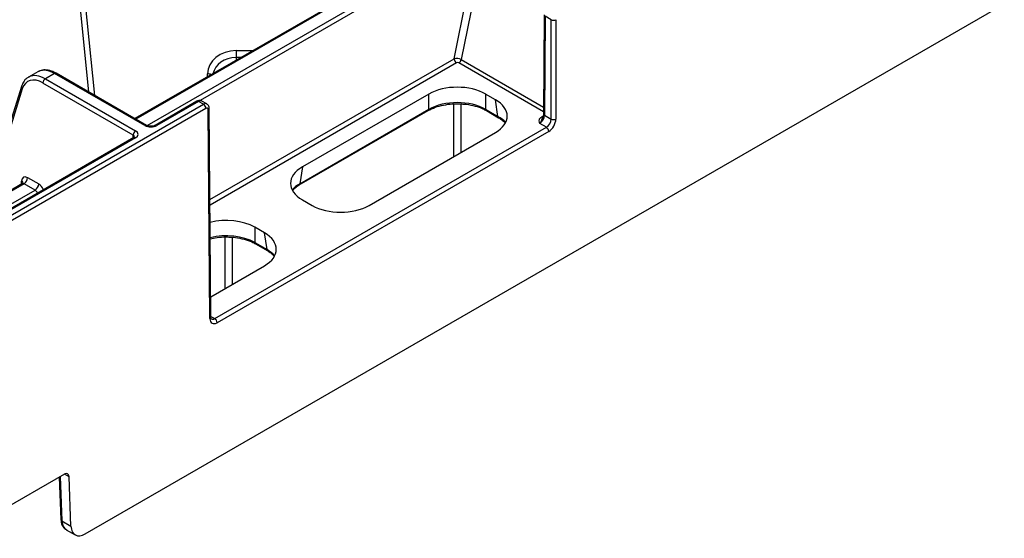
# Model space of a CAD drawing. Units: millimetres. Extents: x -3755 to 33020, y -27287 to -12744.
# Drawn here: x 31480 to 31626, y -23387 to -23309 of the extents above; entities that cross this region are included whole.
import ezdxf

# ---------------------------------------------------------------- set-up
doc = ezdxf.new("R2010")
doc.units = ezdxf.units.MM
doc.header["$LTSCALE"] = 2
for name, color, linetype in [('ACO DIM', 10, 'Continuous'), ('DUENN-18', 10, 'Continuous'), ('SICHTBAR', 10, 'Continuous')]:
    doc.layers.add(name, color=color, linetype=linetype)

# ---------------------------------------------------------------- blocks, each defined once
blk = doc.blocks.new('A$C0FAC68E5')
at = {"layer": 'DUENN-18'}
for p, q in [((372.11, 13.03), (420.9, 41.19)), ((421.25, 40.58), (379.97, 16.75)), ((417.71, 22.95), (421.25, 40.58)), ((422.36, 40.71), (418.77, 22.84)), ((413.57, 39.03), (370.31, 14.06)), ((413.82, 39.01), (370.45, 13.97)), ((431.1, 29.48), (430.98, 14.77)), ((431.24, 29.27), (431.13, 14.57)), ((432.11, 28.77), (431.24, 29.27)), ((432.11, 14), (432.11, 28.77)), ((385.34, 24.18), (387.85, 24.18)), ((381.45, 2.02), (417.71, 22.95)), ((418.06, 22.34), (381.46, 1.21)), ((385.34, 23.14), (385.34, 22.74)), ((386.04, 23.14), (385.34, 23.14)), ((430.99, 15.09), (418.42, 22.35)), ((418.77, 22.84), (430.99, 15.79)), ((355.88, 21.02), (354.49, 20.22)), ((358.38, 20.77), (357, 19.98)), ((371.78, 13.04), (358.38, 20.77)), ((372.03, 13.06), (358.63, 20.8)), ((381.09, 20.28), (381.09, 20.72)), ((370.04, 11.63), (356.64, 19.36)), ((357, 19.98), (370.4, 12.24)), ((353.46, 18.85), (350.31, 8.66)), ((353.58, 18.5), (350.47, 8.43)), ((413.94, 17.71), (395.17, 6.88)), ((413.94, 15.45), (413.94, 17.71)), ((423.84, 16.88), (422.39, 17.71)), ((422.39, 17.71), (422.39, 15.45)), ((324.63, -16.06), (380.49, 16.19)), ((379.5, 16.65), (373.3, 13.06)), ((379.75, 16.62), (373.55, 13.04)), ((380.49, 16.19), (379.75, 16.62)), ((380.99, 16.24), (380.25, 16.67)), ((417.64, 8.42), (417.64, 16.25)), ((418.7, 16.25), (418.7, 9.03)), ((424.22, 14.39), (423.84, 16.88)), ((381.58, -15.45), (381.35, 15.59)), ((394.69, 4.2), (413.84, 15.25)), ((394.79, 4.39), (413.94, 15.45)), ((413.86, 15.27), (413.84, 15.25)), ((422.39, 15.45), (424.22, 14.39)), ((422.5, 15.25), (424.32, 14.2)), ((431.41, 12.78), (430.42, 13.35)), ((430.71, 14.33), (430.93, 14.46)), ((431.13, 14.57), (432.11, 14)), ((382.15, -15.66), (431.41, 12.78)), ((405.07, 1.16), (423.84, 12)), ((370.15, 11.24), (332.99, -10.2)), ((370.4, 11.22), (333.24, -10.23)), ((370.04, 11.18), (370.04, 11.63)), ((395.17, 6.88), (394.79, 4.39)), ((353.59, 4.4), (330, -9.21)), ((353.48, 4.34), (353.48, 4.79)), ((354.37, 5.3), (356.01, 4.35)), ((353.84, 4.38), (330.15, -9.29)), ((331.8, -10.24), (355.48, 3.43)), ((355.48, 3.43), (353.84, 4.38)), ((395.17, 2), (396.62, 1.16)), ((389.55, -2.92), (388.1, -2.08)), ((388.1, -2.08), (388.1, -4.35)), ((389.92, -5.4), (389.55, -2.92)), ((383.68, -11.18), (383.68, -3.53)), ((384.75, -3.57), (384.75, -10.57)), ((388.1, -4.35), (389.92, -5.4)), ((388.2, -4.55), (390.02, -5.6)), ((381.56, -12.41), (389.55, -7.8)), ((381.58, -15.33), (382.15, -15.66)), ((359.07, -39.23), (359.31, -45.54)), ((359.21, -39.15), (359.46, -45.74)), ((360.53, -39.17), (359.84, -38.78)), ((359.46, -45.74), (360.8, -46.52)), ((360.08, -47.03), (361.43, -47.8))]:
    blk.add_line(p, q, dxfattribs=at)
at = {"layer": 'DUENN-18', "flags": 128}
for points in [[(361.93, 40.97), (362.04, 39.95), (364.32, 17.51)], [(385.34, 24.18), (385.34, 24.05), (385.34, 23.92), (385.34, 23.77), (385.34, 23.62), (385.34, 23.48), (385.34, 23.35), (385.34, 23.24), (385.34, 23.14)]]:
    blk.add_lwpolyline(points, dxfattribs=at)
at = {"layer": 'DUENN-18'}
for centre, radius, start, end in [((432.46, 29.46), 0.774, 242.8361, 297.1639), ((418.48, 22.99), 0.769, 182.7603, 237.3839), ((418, 23), 0.784, 302.9347, 348.3724), ((358.53, 20.58), 0.246, 64.9999, 126.3088), ((381.12, 19.67), 1.05, 61.3153, 91.5424), ((357.41, 19.33), 0.769, 122.6168, 177.2389), ((353.79, 18.77), 0.338, 166.2223, 232.815), ((379.61, 16.42), 0.246, 53.6912, 115.0001), ((380.08, 15.55), 0.769, 2.7622, 57.3821), ((381.11, 15.6), 0.241, 292.9938, 356.2377), ((413.7, 15.45), 0.243, 312.3952, 359.6717), ((422.63, 15.44), 0.233, 179.6737, 235.6566), ((431.23, 14.79), 0.246, 184.4946, 246.2897), ((424.45, 14.39), 0.233, 179.7039, 235.2008), ((430.86, 14.53), 0.245, 233.604, 295.9417), ((432.46, 14.69), 0.775, 242.8401, 297.1619), ((370.81, 11.59), 0.769, 122.6168, 177.2389), ((371.93, 12.84), 0.248, 65.3098, 126.0206), ((373.4, 12.83), 0.253, 54.4679, 113.511), ((430.99, 12.13), 0.769, 2.7605, 57.3837), ((370.25, 11.03), 0.24, 52.7336, 115.9578), ((353.34, 4.46), 0.362, 3.7457, 67.0165), ((353.22, 5.35), 1.15, 302.6175, 357.2375), ((394.56, 4.39), 0.234, 305.2365, 0.245), ((354.86, 4.4), 1.15, 302.6175, 357.2375), ((388.33, -4.35), 0.233, 179.6654, 235.6584), ((390.16, -5.41), 0.234, 179.7013, 235.1907), ((381.34, -15.43), 0.24, 292.8593, 356.3541), ((381.73, -16.3), 0.769, 2.7605, 57.3837), ((359.56, -45.51), 0.254, 186.8602, 245.3193)]:
    blk.add_arc(centre, radius, start, end, dxfattribs=at)
for centre, major_axis, ratio, start_param, end_param in [((385.34, 20.7), (4.25, 0), 0.81906, 1.570796, 3.137229), ((385.34, 20.27), (3.5, 0), 0.819599, 1.570796, 2.976482), ((418.24, 22.65), (0.745, -0.1), 0.46817, 0.854171, 2.423838), ((418.24, 22.24), (0.254, 0.008), 0.577246, 0.75128, 2.320947), ((356.98, 15.88), (-2.49, 4.34), 0.579644, 5.499848, 6.235173), ((358.39, 16.7), (-2.51, 4.32), 0.57511, 6.220141, 6.281237), ((358.39, 16.7), (-2.51, 4.32), 0.57511, 5.49592, 6.220141), ((356.63, 15.68), (-2.24, 3.91), 0.579895, 5.50007, 6.779409), ((356.98, 15.88), (-2.49, 4.34), 0.579644, 6.235173, 6.285165), ((418.17, 15.24), (6, 0), 0.58169, 0.789196, 2.352396), ((379.75, 15.8), (0.502, 0.865), 0.576121, 0.001086, 0.786403), ((380.5, 15.38), (0.498, 0.867), 0.57864, 6.278234, 7.067406), ((418.17, 13), (6, 0), 0.574065, 0.789196, 2.352396), ((419.55, 14.44), (6.05, 0), 0.572919, 5.501585, 7.064785), ((419.92, 11.99), (6.05, -0.07), 0.572142, 0.463474, 0.788645), ((430.42, 14.16), (0.505, 0.863), 0.573591, 3.93014, 5.496573), ((431.4, 13.6), (0.495, 0.869), 0.581147, 3.923593, 5.490026), ((369.51, 11.73), (1.25, 0), 0.577277, 5.497797, 7.068574), ((372.67, 13.55), (1.25, 0), 0.577299, 3.927, 5.497778), ((369.51, 11.32), (0.75, 0.004), 0.577252, 6.278093, 7.065666), ((399.46, 4.44), (6.05, 0), 0.572919, 2.359993, 3.923193), ((354.36, 4.27), (-0.62, 1.08), 0.579895, 5.50007, 7.066503), ((353.83, 3.97), (-0.246, 0.435), 0.583644, 5.503444, 6.28876), ((399.09, 1.99), (6.05, 0.07), 0.572142, 2.352948, 2.678118), ((355.48, 3.02), (-0.246, 0.435), 0.583644, 4.284483, 5.503444), ((356.01, 3.32), (-0.62, 1.08), 0.579895, 4.547654, 5.50007), ((400.84, 3.64), (6, 0), 0.58169, 3.930789, 5.493989), ((383.87, -4.56), (6, 0), 0.58169, 0.789196, 1.981362), ((385.25, -5.36), (6.05, 0), 0.572919, 5.501585, 7.064785), ((383.87, -6.8), (6, 0), 0.574065, 0.789196, 1.978242), ((385.63, -7.81), (6.05, -0.07), 0.572142, 0.463474, 0.788645), ((382.14, -14.84), (0.495, 0.869), 0.581147, 3.143514, 3.923593), ((361.58, -44.42), (1.49, 2.6), 0.579477, 2.392724, 3.212895)]:
    blk.add_ellipse(centre, major_axis=major_axis, ratio=ratio, start_param=start_param, end_param=end_param, dxfattribs=at)
for points, knots in [([(358.63, 20.8), (358.47, 20.89), (357.99, 21.14), (357.23, 21.32), (356.52, 21.32), (356.19, 21.14), (356.09, 21.08)], [0, 0, 0, 0, 0.187776, 0.545601, 0.860224, 1, 1, 1, 1]), ([(354.66, 20.26), (354.52, 20.2), (354.14, 20.05), (353.73, 19.54), (353.54, 19.06), (353.46, 18.85)], [0, 0, 0, 0, 0.235306, 0.662637, 1, 1, 1, 1]), ([(380.25, 16.66), (380.23, 16.68), (380.14, 16.74), (379.93, 16.77), (379.7, 16.74), (379.56, 16.68), (379.5, 16.65)], [0, 0, 0, 0, 0.1106488, 0.4356782, 0.7448531, 1, 1, 1, 1]), ([(381.35, 15.59), (381.34, 15.7), (381.31, 15.9), (381.17, 16.13), (381.04, 16.2), (380.99, 16.23)], [0, 0, 0, 0, 0.443696, 0.787012, 1, 1, 1, 1]), ([(413.84, 15.25), (414.01, 15.34), (414.5, 15.61), (415.48, 15.96), (416.78, 16.21), (417.83, 16.31), (418.41, 16.27), (418.53, 16.26)], [0, 0, 0, 0, 0.136498, 0.399098, 0.662391, 0.926037, 1, 1, 1, 1]), ([(418.53, 16.26), (418.86, 16.24), (419.65, 16.21), (420.83, 15.96), (421.82, 15.62), (422.32, 15.35), (422.5, 15.25)], [0, 0, 0, 0, 0.221315, 0.528649, 0.835301, 1, 1, 1, 1]), ([(430.98, 14.77), (430.98, 14.71), (430.97, 14.55), (430.91, 14.34), (430.85, 14.21), (430.84, 14.19)], [0, 0, 0, 0, 0.396112, 0.9052745, 1, 1, 1, 1]), ([(424.32, 14.2), (424.48, 14.1), (424.84, 13.88), (425.09, 13.63), (425.23, 13.48)], [0, 0, 0, 0, 0.433163, 1, 1, 1, 1]), ([(430.42, 13.35), (430.42, 13.35), (430.4, 13.41), (430.35, 13.59), (430.32, 13.86), (430.46, 14.15), (430.63, 14.27), (430.71, 14.33)], [0, 0, 0, 0, 0.003532, 0.164694, 0.546052, 0.772538, 1, 1, 1, 1]), ([(430.85, 14.19), (430.84, 14.16), (430.74, 13.95), (430.62, 13.63), (430.47, 13.41), (430.42, 13.35), (430.42, 13.35)], [0, 0, 0, 0, 0.083632, 0.686274, 0.994197, 1, 1, 1, 1]), ([(373.3, 13.06), (373.25, 13.04), (373.14, 12.98), (372.9, 12.93), (372.61, 12.91), (372.32, 12.95), (372.13, 13.01), (372.05, 13.05), (372.03, 13.06)], [0, 0, 0, 0, 0.160393, 0.340351, 0.53418, 0.734329, 0.930339, 1, 1, 1, 1]), ([(370.26, 11.33), (370.26, 11.33), (370.27, 11.34), (370.22, 11.29), (370.16, 11.25), (370.15, 11.24)], [0, 0, 0, 0, 0.302171, 0.791645, 1, 1, 1, 1]), ([(353.7, 4.52), (353.7, 4.52), (353.7, 4.52), (353.66, 4.45), (353.6, 4.42), (353.58, 4.42)], [0, 0, 0, 0, 0.261408, 0.731572, 1, 1, 1, 1]), ([(393.69, 3.41), (393.88, 3.57), (394.1, 3.76), (394.4, 4.03), (394.57, 4.13), (394.69, 4.2)], [0, 0, 0, 0, 0.5900366, 0.7026012, 1, 1, 1, 1]), ([(381.5, -3.81), (381.82, -3.73), (382.58, -3.57), (383.53, -3.49), (384.11, -3.53), (384.24, -3.54)], [0, 0, 0, 0, 0.376659, 0.86344, 1, 1, 1, 1]), ([(384.24, -3.54), (384.57, -3.55), (385.36, -3.58), (386.53, -3.84), (387.53, -4.18), (388.03, -4.45), (388.2, -4.55)], [0, 0, 0, 0, 0.221315, 0.528648, 0.8353, 1, 1, 1, 1]), ([(390.02, -5.6), (390.18, -5.69), (390.55, -5.92), (390.8, -6.17), (390.94, -6.32)], [0, 0, 0, 0, 0.433163, 1, 1, 1, 1]), ([(381.65, -15.7), (381.65, -15.7), (381.64, -15.7), (381.62, -15.69), (381.59, -15.56), (381.58, -15.47), (381.58, -15.45)], [0, 0, 0, 0, 0.080423, 0.561979, 0.912778, 1, 1, 1, 1]), ([(359.31, -45.54), (359.32, -45.69), (359.36, -46.09), (359.6, -46.61), (359.93, -47), (360.19, -47.06), (360.24, -47.07)], [0, 0, 0, 0, 0.217193, 0.574713, 0.912886, 1, 1, 1, 1])]:
    blk.add_open_spline(points, degree=3, knots=knots, dxfattribs=at)
at = {"layer": 'SICHTBAR'}
for p, q in [((362.93, -47.66), (569.57, 71.63)), ((432.82, 28.77), (432.82, 14)), ((380.85, 15.58), (324.98, -16.67)), ((381.44, -15.66), (381.2, 15.38)), ((431.76, 12.17), (382.5, -16.27)), ((359.82, -38.8), (346.33, -46.58)), ((360.8, -46.52), (360.53, -39.17))]:
    blk.add_line(p, q, dxfattribs=at)
at = {"layer": 'SICHTBAR', "flags": 128}
blk.add_lwpolyline([(363.48, 18), (362.06, 31.96), (361.29, 39.55), (361.16, 40.78), (360.91, 43.31)], dxfattribs=at)
at = {"layer": 'SICHTBAR'}
for centre, major_axis, start_param, end_param in [((380.85, 15.17), (0.248, 0.434), 5.499868, 7.066301), ((431.75, 13.4), (0.75, 1.3), 3.924708, 5.491141), ((382.5, -15.04), (0.75, 1.3), 2.358275, 3.924708), ((359.82, -39.61), (0.497, 0.868), 5.533947, 7.066301), ((362.92, -45.2), (1.49, 2.6), 2.392355, 3.924708)]:
    blk.add_ellipse(centre, major_axis=major_axis, ratio=0.579895, start_param=start_param, end_param=end_param, dxfattribs=at)

msp = doc.modelspace()

# ---------------------------------------------------------------- block references
at = {"layer": 'ACO DIM'}
msp.add_blockref('A$C0FAC68E5', (31126.665, -23338.238), dxfattribs=at)

doc.saveas('drawing.dxf')
